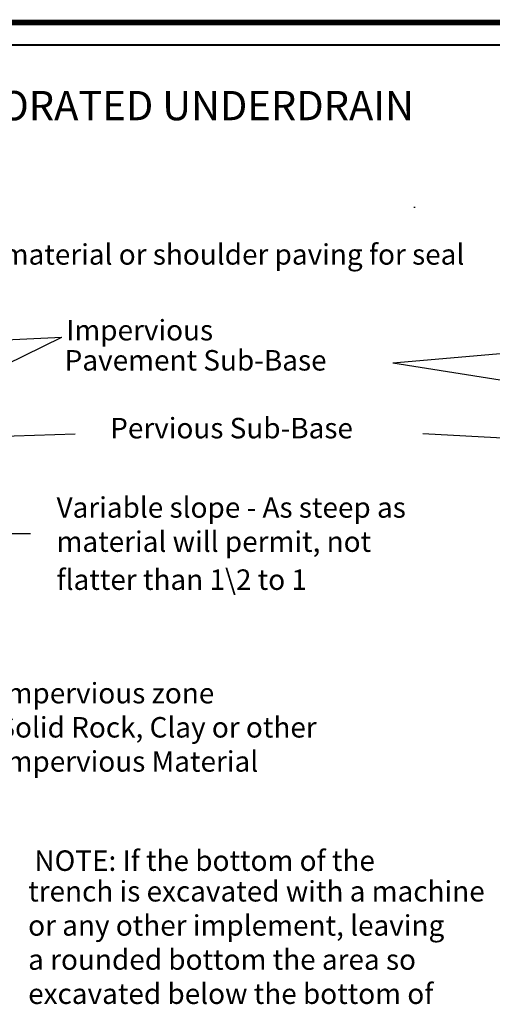
# Model space of a CAD drawing. Units: feet. Extents: x -166 to 368, y -122 to 252.
# Drawn here: x 49 to 80, y 95 to 158 of the extents above; entities that cross this region are included whole.
import ezdxf

# ---------------------------------------------------------------- set-up
doc = ezdxf.new("R2010")
doc.units = ezdxf.units.FT
doc.header["$MEASUREMENT"] = 0
doc.layers.add('Level 60', color=7, linetype='Continuous', lineweight=0)
doc.layers.add('S-DIMS', color=1, linetype='Continuous')
doc.layers.add('S-WALL-CONC', color=1, linetype='Continuous')
doc.styles.add('L100', font='simplex.shx', dxfattribs={"height": 0.1})
doc.styles.add('L70', font='simplex.shx', dxfattribs={"height": 0.07})

msp = doc.modelspace()

# ---------------------------------------------------------------- linework, layer by layer
at = {"layer": 'Level 60', "color": 7, "linetype": 'Continuous', "lineweight": 40}
msp.add_line((219.305, 156.702), (-18.509, 156.702), dxfattribs=at)
at = {"layer": 'Level 60', "color": 250, "linetype": 'Continuous', "lineweight": 40, "const_width": 0.36}
msp.add_lwpolyline([(-21.344, 158.18), (220.781, 158.18)], dxfattribs=at)
at = {"layer": 'S-DIMS', "color": 250}
msp.add_line((74.783, 146.214), (74.713, 146.214), dxfattribs=at)
for points in [[(46.936, 137.593), (51.941, 137.845)], [(47.095, 135.456), (51.941, 137.845), (51.941, 137.845)], [(81.535, 136.861), (73.35, 136.154)], [(81.653, 134.838), (73.35, 136.154)], [(46.21, 131.379), (52.805, 131.589)], [(82.839, 131.18), (75.287, 131.589)], [(33.398, 125.131), (49.913, 125.15), (49.913, 125.15)]]:
    msp.add_lwpolyline(points, dxfattribs=at)

# ---------------------------------------------------------------- texts
at = {"layer": 'S-DIMS', "color": 250, "style": 'L70'}
for s, p in [('Impervious material or shoulder paving for seal', (38.211, 142.523)), ('Impervious', (52.222, 137.625)), ('Pavement Sub-Base', (52.124, 135.677)), ('Pervious Sub-Base', (55.069, 131.292)), ('Variable slope - As steep as', (51.599, 126.163)), ('material will permit, not', (51.599, 123.955)), ('flatter than 1\\2 to 1', (51.599, 121.496)), ('Impervious zone', (47.838, 114.158)), ('Solid Rock, Clay or other', (47.838, 111.95)), ('Impervious Material', (47.838, 109.743)), ('NOTE: If the bottom of the ', (50.164, 103.329)), ('trench is excavated with a machine', (49.764, 101.349)), ('or any other implement, leaving', (49.764, 99.142)), ('a rounded bottom the area so', (49.764, 96.934)), ('excavated below the bottom of ', (49.764, 94.727))]:
    msp.add_text(s, height=1.3245, dxfattribs=at).set_placement(p)
at = {"layer": 'S-WALL-CONC', "color": 250, "style": 'L100'}
msp.add_text('%%UPERFORATED UNDERDRAIN', height=1.89215, dxfattribs=at).set_placement((41.671, 151.859))

doc.saveas('drawing.dxf')
